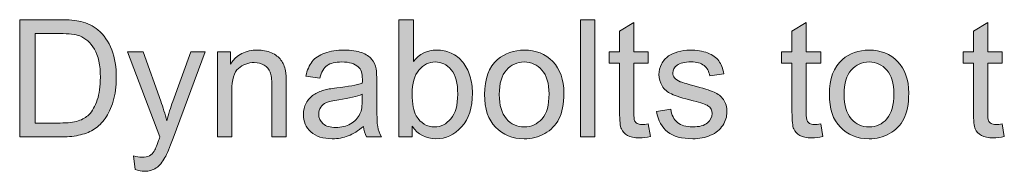
# Model space of a CAD drawing. Extents: x 0 to 1191, y 0 to 842.
# Drawn here: x 216 to 258, y 299 to 306 of the extents above; entities that cross this region are included whole.
import ezdxf

# ---------------------------------------------------------------- set-up
doc = ezdxf.new("R2010")
doc.units = 0
doc.header["$MEASUREMENT"] = 0
doc.layers.add('Capa 1', color=7, linetype='Continuous', lineweight=0)

# ---------------------------------------------------------------- blocks, each defined once
blk = doc.blocks.new('Block_41')
at = {"layer": 'Capa 1', "transparency": 33554687}
h = blk.add_hatch(color=253, dxfattribs=at)
h.dxf.hatch_style = 2
edge = h.paths.add_edge_path()
edge.add_spline(control_points=[(152.911, 212.927), (152.911, 212.927), (153.675, 212.927), (153.675, 212.927), (153.911, 212.927), (154.097, 212.949), (154.23, 212.993), (154.365, 213.037), (154.472, 213.099), (154.552, 213.179), (154.664, 213.291), (154.751, 213.442), (154.814, 213.632), (154.877, 213.821), (154.908, 214.051), (154.908, 214.321), (154.908, 214.695), (154.847, 214.983), (154.724, 215.185), (154.601, 215.386), (154.452, 215.521), (154.276, 215.589), (154.149, 215.638), (153.945, 215.661), (153.663, 215.661), (153.663, 215.661), (152.911, 215.661), (152.911, 215.661), (152.911, 215.661), (152.911, 212.927), (152.911, 212.927)], knot_values=[0, 0, 0, 0, 1, 1, 1, 2, 2, 2, 3, 3, 3, 4, 4, 4, 5, 5, 5, 6, 6, 6, 7, 7, 7, 8, 8, 8, 9, 9, 9, 10, 10, 10, 10], degree=3, periodic=0)
edge = h.paths.add_edge_path()
edge.add_spline(control_points=[(152.438, 212.505), (152.438, 212.505), (152.438, 216.084), (152.438, 216.084), (152.438, 216.084), (153.67, 216.084), (153.67, 216.084), (153.949, 216.084), (154.161, 216.067), (154.308, 216.032), (154.513, 215.985), (154.688, 215.9), (154.833, 215.776), (155.021, 215.617), (155.163, 215.413), (155.256, 215.165), (155.35, 214.917), (155.396, 214.633), (155.396, 214.313), (155.396, 214.042), (155.365, 213.802), (155.301, 213.591), (155.238, 213.382), (155.156, 213.208), (155.057, 213.07), (154.958, 212.933), (154.849, 212.824), (154.731, 212.745), (154.613, 212.666), (154.471, 212.606), (154.304, 212.565), (154.137, 212.525), (153.945, 212.505), (153.729, 212.505), (153.729, 212.505), (152.438, 212.505), (152.438, 212.505)], knot_values=[0, 0, 0, 0, 1, 1, 1, 2, 2, 2, 3, 3, 3, 4, 4, 4, 5, 5, 5, 6, 6, 6, 7, 7, 7, 8, 8, 8, 9, 9, 9, 10, 10, 10, 11, 11, 11, 12, 12, 12, 12], degree=3, periodic=0)
h = blk.add_hatch(color=253, dxfattribs=at)
h.dxf.hatch_style = 2
edge = h.paths.add_edge_path()
edge.add_spline(control_points=[(164.454, 213.821), (164.454, 213.51), (164.497, 213.285), (164.581, 213.147), (164.719, 212.921), (164.907, 212.808), (165.143, 212.808), (165.334, 212.808), (165.5, 212.891), (165.641, 213.058), (165.781, 213.225), (165.851, 213.474), (165.851, 213.804), (165.851, 214.143), (165.784, 214.392), (165.649, 214.554), (165.515, 214.714), (165.353, 214.795), (165.162, 214.795), (164.97, 214.795), (164.804, 214.712), (164.664, 214.545), (164.524, 214.378), (164.454, 214.137), (164.454, 213.821)], knot_values=[0, 0, 0, 0, 1, 1, 1, 2, 2, 2, 3, 3, 3, 4, 4, 4, 5, 5, 5, 6, 6, 6, 7, 7, 7, 8, 8, 8, 8], degree=3, periodic=0)
edge = h.paths.add_edge_path()
edge.add_spline(control_points=[(164.459, 212.505), (164.459, 212.505), (164.051, 212.505), (164.051, 212.505), (164.051, 212.505), (164.051, 216.084), (164.051, 216.084), (164.051, 216.084), (164.491, 216.084), (164.491, 216.084), (164.491, 216.084), (164.491, 214.808), (164.491, 214.808), (164.676, 215.04), (164.913, 215.156), (165.201, 215.156), (165.361, 215.156), (165.512, 215.124), (165.654, 215.06), (165.796, 214.995), (165.914, 214.905), (166.005, 214.789), (166.098, 214.673), (166.169, 214.532), (166.222, 214.368), (166.274, 214.203), (166.3, 214.027), (166.3, 213.841), (166.3, 213.396), (166.19, 213.053), (165.97, 212.81), (165.75, 212.567), (165.487, 212.446), (165.179, 212.446), (164.873, 212.446), (164.633, 212.574), (164.459, 212.829), (164.459, 212.829), (164.459, 212.505), (164.459, 212.505)], knot_values=[0, 0, 0, 0, 1, 1, 1, 2, 2, 2, 3, 3, 3, 4, 4, 4, 5, 5, 5, 6, 6, 6, 7, 7, 7, 8, 8, 8, 9, 9, 9, 10, 10, 10, 11, 11, 11, 12, 12, 12, 13, 13, 13, 13], degree=3, periodic=0)
h = blk.add_hatch(color=253, dxfattribs=at)
h.dxf.hatch_style = 2
edge = h.paths.add_edge_path()
edge.add_spline(control_points=[(169.605, 212.505), (169.605, 212.505), (169.605, 216.084), (169.605, 216.084), (169.605, 216.084), (170.045, 216.084), (170.045, 216.084), (170.045, 216.084), (170.045, 212.505), (170.045, 212.505), (170.045, 212.505), (169.605, 212.505), (169.605, 212.505)], knot_values=[0, 0, 0, 0, 1, 1, 1, 2, 2, 2, 3, 3, 3, 4, 4, 4, 4], degree=3, periodic=0)
h = blk.add_hatch(color=253, dxfattribs=at)
h.dxf.hatch_style = 2
edge = h.paths.add_edge_path()
edge.add_spline(control_points=[(171.686, 212.897), (171.686, 212.897), (171.749, 212.51), (171.749, 212.51), (171.625, 212.483), (171.515, 212.471), (171.417, 212.471), (171.257, 212.471), (171.134, 212.496), (171.046, 212.546), (170.958, 212.597), (170.896, 212.663), (170.86, 212.745), (170.825, 212.827), (170.807, 213.001), (170.807, 213.265), (170.807, 213.265), (170.807, 214.756), (170.807, 214.756), (170.807, 214.756), (170.484, 214.756), (170.484, 214.756), (170.484, 214.756), (170.484, 215.098), (170.484, 215.098), (170.484, 215.098), (170.807, 215.098), (170.807, 215.098), (170.807, 215.098), (170.807, 215.739), (170.807, 215.739), (170.807, 215.739), (171.244, 216.003), (171.244, 216.003), (171.244, 216.003), (171.244, 215.098), (171.244, 215.098), (171.244, 215.098), (171.686, 215.098), (171.686, 215.098), (171.686, 215.098), (171.686, 214.756), (171.686, 214.756), (171.686, 214.756), (171.244, 214.756), (171.244, 214.756), (171.244, 214.756), (171.244, 213.239), (171.244, 213.239), (171.244, 213.114), (171.251, 213.034), (171.267, 212.998), (171.282, 212.962), (171.308, 212.934), (171.343, 212.913), (171.377, 212.892), (171.428, 212.881), (171.493, 212.881), (171.542, 212.881), (171.606, 212.887), (171.686, 212.897)], knot_values=[0, 0, 0, 0, 1, 1, 1, 2, 2, 2, 3, 3, 3, 4, 4, 4, 5, 5, 5, 6, 6, 6, 7, 7, 7, 8, 8, 8, 9, 9, 9, 10, 10, 10, 11, 11, 11, 12, 12, 12, 13, 13, 13, 14, 14, 14, 15, 15, 15, 16, 16, 16, 17, 17, 17, 18, 18, 18, 19, 19, 19, 20, 20, 20, 20], degree=3, periodic=0)
h = blk.add_hatch(color=253, dxfattribs=at)
h.dxf.hatch_style = 2
edge = h.paths.add_edge_path()
edge.add_spline(control_points=[(176.964, 212.897), (176.964, 212.897), (177.027, 212.51), (177.027, 212.51), (176.904, 212.483), (176.793, 212.471), (176.695, 212.471), (176.536, 212.471), (176.412, 212.496), (176.324, 212.546), (176.236, 212.597), (176.174, 212.663), (176.139, 212.745), (176.103, 212.827), (176.085, 213.001), (176.085, 213.265), (176.085, 213.265), (176.085, 214.756), (176.085, 214.756), (176.085, 214.756), (175.763, 214.756), (175.763, 214.756), (175.763, 214.756), (175.763, 215.098), (175.763, 215.098), (175.763, 215.098), (176.085, 215.098), (176.085, 215.098), (176.085, 215.098), (176.085, 215.739), (176.085, 215.739), (176.085, 215.739), (176.522, 216.003), (176.522, 216.003), (176.522, 216.003), (176.522, 215.098), (176.522, 215.098), (176.522, 215.098), (176.964, 215.098), (176.964, 215.098), (176.964, 215.098), (176.964, 214.756), (176.964, 214.756), (176.964, 214.756), (176.522, 214.756), (176.522, 214.756), (176.522, 214.756), (176.522, 213.239), (176.522, 213.239), (176.522, 213.114), (176.53, 213.034), (176.545, 212.998), (176.561, 212.962), (176.586, 212.934), (176.621, 212.913), (176.656, 212.892), (176.706, 212.881), (176.771, 212.881), (176.82, 212.881), (176.884, 212.887), (176.964, 212.897)], knot_values=[0, 0, 0, 0, 1, 1, 1, 2, 2, 2, 3, 3, 3, 4, 4, 4, 5, 5, 5, 6, 6, 6, 7, 7, 7, 8, 8, 8, 9, 9, 9, 10, 10, 10, 11, 11, 11, 12, 12, 12, 13, 13, 13, 14, 14, 14, 15, 15, 15, 16, 16, 16, 17, 17, 17, 18, 18, 18, 19, 19, 19, 20, 20, 20, 20], degree=3, periodic=0)
h = blk.add_hatch(color=253, dxfattribs=at)
h.dxf.hatch_style = 2
edge = h.paths.add_edge_path()
edge.add_spline(control_points=[(182.523, 212.897), (182.523, 212.897), (182.586, 212.51), (182.586, 212.51), (182.463, 212.483), (182.352, 212.471), (182.254, 212.471), (182.095, 212.471), (181.971, 212.496), (181.883, 212.546), (181.795, 212.597), (181.733, 212.663), (181.698, 212.745), (181.662, 212.827), (181.644, 213.001), (181.644, 213.265), (181.644, 213.265), (181.644, 214.756), (181.644, 214.756), (181.644, 214.756), (181.322, 214.756), (181.322, 214.756), (181.322, 214.756), (181.322, 215.098), (181.322, 215.098), (181.322, 215.098), (181.644, 215.098), (181.644, 215.098), (181.644, 215.098), (181.644, 215.739), (181.644, 215.739), (181.644, 215.739), (182.081, 216.003), (182.081, 216.003), (182.081, 216.003), (182.081, 215.098), (182.081, 215.098), (182.081, 215.098), (182.523, 215.098), (182.523, 215.098), (182.523, 215.098), (182.523, 214.756), (182.523, 214.756), (182.523, 214.756), (182.081, 214.756), (182.081, 214.756), (182.081, 214.756), (182.081, 213.239), (182.081, 213.239), (182.081, 213.114), (182.089, 213.034), (182.104, 212.998), (182.12, 212.962), (182.145, 212.934), (182.18, 212.913), (182.215, 212.892), (182.265, 212.881), (182.33, 212.881), (182.379, 212.881), (182.443, 212.887), (182.523, 212.897)], knot_values=[0, 0, 0, 0, 1, 1, 1, 2, 2, 2, 3, 3, 3, 4, 4, 4, 5, 5, 5, 6, 6, 6, 7, 7, 7, 8, 8, 8, 9, 9, 9, 10, 10, 10, 11, 11, 11, 12, 12, 12, 13, 13, 13, 14, 14, 14, 15, 15, 15, 16, 16, 16, 17, 17, 17, 18, 18, 18, 19, 19, 19, 20, 20, 20, 20], degree=3, periodic=0)
h = blk.add_hatch(color=253, dxfattribs=at)
h.dxf.hatch_style = 2
edge = h.paths.add_edge_path()
edge.add_spline(control_points=[(155.973, 211.507), (155.973, 211.507), (155.924, 211.919), (155.924, 211.919), (156.02, 211.893), (156.104, 211.88), (156.175, 211.88), (156.273, 211.88), (156.351, 211.896), (156.41, 211.929), (156.468, 211.961), (156.516, 212.007), (156.554, 212.065), (156.582, 212.109), (156.626, 212.219), (156.688, 212.393), (156.696, 212.417), (156.709, 212.453), (156.727, 212.5), (156.727, 212.5), (155.743, 215.098), (155.743, 215.098), (155.743, 215.098), (156.217, 215.098), (156.217, 215.098), (156.217, 215.098), (156.756, 213.597), (156.756, 213.597), (156.826, 213.405), (156.889, 213.206), (156.944, 212.995), (156.995, 213.197), (157.055, 213.395), (157.125, 213.587), (157.125, 213.587), (157.679, 215.098), (157.679, 215.098), (157.679, 215.098), (158.119, 215.098), (158.119, 215.098), (158.119, 215.098), (157.132, 212.461), (157.132, 212.461), (157.026, 212.176), (156.944, 211.979), (156.886, 211.872), (156.808, 211.728), (156.718, 211.621), (156.617, 211.554), (156.516, 211.486), (156.396, 211.452), (156.256, 211.452), (156.171, 211.452), (156.077, 211.471), (155.973, 211.507)], knot_values=[0, 0, 0, 0, 1, 1, 1, 2, 2, 2, 3, 3, 3, 4, 4, 4, 5, 5, 5, 6, 6, 6, 7, 7, 7, 8, 8, 8, 9, 9, 9, 10, 10, 10, 11, 11, 11, 12, 12, 12, 13, 13, 13, 14, 14, 14, 15, 15, 15, 16, 16, 16, 17, 17, 17, 18, 18, 18, 18], degree=3, periodic=0)
h = blk.add_hatch(color=253, dxfattribs=at)
h.dxf.hatch_style = 2
edge = h.paths.add_edge_path()
edge.add_spline(control_points=[(158.492, 212.505), (158.492, 212.505), (158.492, 215.098), (158.492, 215.098), (158.492, 215.098), (158.888, 215.098), (158.888, 215.098), (158.888, 215.098), (158.888, 214.729), (158.888, 214.729), (159.078, 215.014), (159.353, 215.156), (159.713, 215.156), (159.869, 215.156), (160.013, 215.128), (160.144, 215.072), (160.275, 215.016), (160.373, 214.942), (160.438, 214.851), (160.503, 214.76), (160.549, 214.651), (160.575, 214.526), (160.591, 214.445), (160.599, 214.303), (160.599, 214.099), (160.599, 214.099), (160.599, 212.505), (160.599, 212.505), (160.599, 212.505), (160.16, 212.505), (160.16, 212.505), (160.16, 212.505), (160.16, 214.082), (160.16, 214.082), (160.16, 214.261), (160.143, 214.395), (160.108, 214.483), (160.074, 214.572), (160.014, 214.644), (159.926, 214.696), (159.839, 214.749), (159.737, 214.775), (159.62, 214.775), (159.433, 214.775), (159.271, 214.716), (159.135, 214.597), (159, 214.479), (158.932, 214.253), (158.932, 213.921), (158.932, 213.921), (158.932, 212.505), (158.932, 212.505), (158.932, 212.505), (158.492, 212.505), (158.492, 212.505)], knot_values=[0, 0, 0, 0, 1, 1, 1, 2, 2, 2, 3, 3, 3, 4, 4, 4, 5, 5, 5, 6, 6, 6, 7, 7, 7, 8, 8, 8, 9, 9, 9, 10, 10, 10, 11, 11, 11, 12, 12, 12, 13, 13, 13, 14, 14, 14, 15, 15, 15, 16, 16, 16, 17, 17, 17, 18, 18, 18, 18], degree=3, periodic=0)
h = blk.add_hatch(color=253, dxfattribs=at)
h.dxf.hatch_style = 2
edge = h.paths.add_edge_path()
edge.add_spline(control_points=[(162.928, 213.806), (162.769, 213.741), (162.529, 213.686), (162.21, 213.64), (162.03, 213.614), (161.902, 213.585), (161.827, 213.552), (161.752, 213.52), (161.694, 213.472), (161.654, 213.409), (161.613, 213.347), (161.593, 213.277), (161.593, 213.2), (161.593, 213.083), (161.637, 212.985), (161.726, 212.907), (161.814, 212.829), (161.944, 212.79), (162.115, 212.79), (162.285, 212.79), (162.435, 212.827), (162.567, 212.901), (162.699, 212.976), (162.795, 213.077), (162.857, 213.206), (162.905, 213.305), (162.928, 213.451), (162.928, 213.646), (162.928, 213.646), (162.928, 213.806), (162.928, 213.806)], knot_values=[0, 0, 0, 0, 1, 1, 1, 2, 2, 2, 3, 3, 3, 4, 4, 4, 5, 5, 5, 6, 6, 6, 7, 7, 7, 8, 8, 8, 9, 9, 9, 10, 10, 10, 10], degree=3, periodic=0)
edge = h.paths.add_edge_path()
edge.add_spline(control_points=[(162.965, 212.825), (162.802, 212.687), (162.646, 212.589), (162.495, 212.532), (162.344, 212.475), (162.183, 212.446), (162.01, 212.446), (161.726, 212.446), (161.506, 212.516), (161.354, 212.655), (161.201, 212.794), (161.124, 212.972), (161.124, 213.188), (161.124, 213.315), (161.153, 213.432), (161.211, 213.536), (161.269, 213.642), (161.344, 213.726), (161.438, 213.789), (161.531, 213.853), (161.637, 213.9), (161.754, 213.933), (161.84, 213.956), (161.97, 213.978), (162.145, 213.999), (162.5, 214.041), (162.761, 214.092), (162.928, 214.15), (162.93, 214.211), (162.931, 214.249), (162.931, 214.265), (162.931, 214.444), (162.889, 214.57), (162.806, 214.644), (162.694, 214.743), (162.527, 214.792), (162.306, 214.792), (162.099, 214.792), (161.946, 214.756), (161.848, 214.684), (161.75, 214.611), (161.677, 214.483), (161.629, 214.3), (161.629, 214.3), (161.2, 214.358), (161.2, 214.358), (161.239, 214.542), (161.303, 214.69), (161.393, 214.804), (161.482, 214.917), (161.611, 215.004), (161.781, 215.064), (161.95, 215.126), (162.146, 215.156), (162.369, 215.156), (162.59, 215.156), (162.771, 215.13), (162.909, 215.078), (163.047, 215.026), (163.149, 214.961), (163.214, 214.882), (163.279, 214.803), (163.325, 214.703), (163.351, 214.583), (163.365, 214.508), (163.373, 214.372), (163.373, 214.177), (163.373, 214.177), (163.373, 213.591), (163.373, 213.591), (163.373, 213.183), (163.382, 212.925), (163.4, 212.816), (163.419, 212.708), (163.457, 212.604), (163.512, 212.505), (163.512, 212.505), (163.053, 212.505), (163.053, 212.505), (163.007, 212.596), (162.978, 212.702), (162.965, 212.825)], knot_values=[0, 0, 0, 0, 1, 1, 1, 2, 2, 2, 3, 3, 3, 4, 4, 4, 5, 5, 5, 6, 6, 6, 7, 7, 7, 8, 8, 8, 9, 9, 9, 10, 10, 10, 11, 11, 11, 12, 12, 12, 13, 13, 13, 14, 14, 14, 15, 15, 15, 16, 16, 16, 17, 17, 17, 18, 18, 18, 19, 19, 19, 20, 20, 20, 21, 21, 21, 22, 22, 22, 23, 23, 23, 24, 24, 24, 25, 25, 25, 26, 26, 26, 27, 27, 27, 27], degree=3, periodic=0)
h = blk.add_hatch(color=253, dxfattribs=at)
h.dxf.hatch_style = 2
edge = h.paths.add_edge_path()
edge.add_spline(control_points=[(167.123, 213.802), (167.123, 213.47), (167.195, 213.221), (167.34, 213.056), (167.485, 212.891), (167.667, 212.808), (167.887, 212.808), (168.105, 212.808), (168.286, 212.891), (168.431, 213.057), (168.576, 213.223), (168.648, 213.476), (168.648, 213.815), (168.648, 214.137), (168.576, 214.38), (168.43, 214.545), (168.284, 214.71), (168.103, 214.792), (167.887, 214.792), (167.667, 214.792), (167.485, 214.71), (167.34, 214.546), (167.195, 214.382), (167.123, 214.134), (167.123, 213.802)], knot_values=[0, 0, 0, 0, 1, 1, 1, 2, 2, 2, 3, 3, 3, 4, 4, 4, 5, 5, 5, 6, 6, 6, 7, 7, 7, 8, 8, 8, 8], degree=3, periodic=0)
edge = h.paths.add_edge_path()
edge.add_spline(control_points=[(166.671, 213.802), (166.671, 214.281), (166.804, 214.637), (167.071, 214.868), (167.294, 215.061), (167.566, 215.156), (167.887, 215.156), (168.243, 215.156), (168.535, 215.039), (168.761, 214.806), (168.987, 214.572), (169.1, 214.25), (169.1, 213.838), (169.1, 213.504), (169.05, 213.242), (168.95, 213.051), (168.85, 212.859), (168.704, 212.711), (168.513, 212.604), (168.322, 212.499), (168.113, 212.446), (167.887, 212.446), (167.524, 212.446), (167.23, 212.562), (167.007, 212.796), (166.783, 213.028), (166.671, 213.363), (166.671, 213.802)], knot_values=[0, 0, 0, 0, 1, 1, 1, 2, 2, 2, 3, 3, 3, 4, 4, 4, 5, 5, 5, 6, 6, 6, 7, 7, 7, 8, 8, 8, 9, 9, 9, 9], degree=3, periodic=0)
h = blk.add_hatch(color=253, dxfattribs=at)
h.dxf.hatch_style = 2
edge = h.paths.add_edge_path()
edge.add_spline(control_points=[(171.939, 213.278), (171.939, 213.278), (172.374, 213.347), (172.374, 213.347), (172.398, 213.173), (172.466, 213.04), (172.578, 212.946), (172.689, 212.854), (172.845, 212.808), (173.045, 212.808), (173.247, 212.808), (173.397, 212.849), (173.495, 212.931), (173.592, 213.013), (173.641, 213.109), (173.641, 213.22), (173.641, 213.319), (173.598, 213.397), (173.512, 213.454), (173.452, 213.493), (173.302, 213.543), (173.062, 213.604), (172.74, 213.685), (172.517, 213.755), (172.392, 213.814), (172.268, 213.874), (172.173, 213.956), (172.109, 214.062), (172.045, 214.166), (172.013, 214.282), (172.013, 214.409), (172.013, 214.524), (172.039, 214.632), (172.092, 214.73), (172.145, 214.829), (172.217, 214.91), (172.308, 214.976), (172.376, 215.026), (172.47, 215.068), (172.587, 215.104), (172.706, 215.139), (172.832, 215.156), (172.967, 215.156), (173.171, 215.156), (173.349, 215.127), (173.503, 215.068), (173.657, 215.01), (173.771, 214.931), (173.844, 214.83), (173.917, 214.73), (173.967, 214.597), (173.995, 214.429), (173.995, 214.429), (173.565, 214.37), (173.565, 214.37), (173.546, 214.504), (173.489, 214.607), (173.396, 214.683), (173.302, 214.758), (173.17, 214.795), (172.999, 214.795), (172.797, 214.795), (172.653, 214.762), (172.567, 214.694), (172.48, 214.628), (172.438, 214.55), (172.438, 214.46), (172.438, 214.403), (172.456, 214.353), (172.491, 214.307), (172.527, 214.26), (172.583, 214.221), (172.66, 214.189), (172.704, 214.173), (172.833, 214.136), (173.048, 214.077), (173.359, 213.994), (173.576, 213.926), (173.699, 213.873), (173.821, 213.82), (173.918, 213.743), (173.988, 213.643), (174.058, 213.542), (174.093, 213.416), (174.093, 213.267), (174.093, 213.12), (174.05, 212.982), (173.964, 212.853), (173.879, 212.724), (173.756, 212.623), (173.595, 212.553), (173.434, 212.481), (173.251, 212.446), (173.048, 212.446), (172.711, 212.446), (172.454, 212.517), (172.278, 212.656), (172.101, 212.796), (171.988, 213.004), (171.939, 213.278)], knot_values=[0, 0, 0, 0, 1, 1, 1, 2, 2, 2, 3, 3, 3, 4, 4, 4, 5, 5, 5, 6, 6, 6, 7, 7, 7, 8, 8, 8, 9, 9, 9, 10, 10, 10, 11, 11, 11, 12, 12, 12, 13, 13, 13, 14, 14, 14, 15, 15, 15, 16, 16, 16, 17, 17, 17, 18, 18, 18, 19, 19, 19, 20, 20, 20, 21, 21, 21, 22, 22, 22, 23, 23, 23, 24, 24, 24, 25, 25, 25, 26, 26, 26, 27, 27, 27, 28, 28, 28, 29, 29, 29, 30, 30, 30, 31, 31, 31, 32, 32, 32, 33, 33, 33, 33], degree=3, periodic=0)
h = blk.add_hatch(color=253, dxfattribs=at)
h.dxf.hatch_style = 2
edge = h.paths.add_edge_path()
edge.add_spline(control_points=[(177.682, 213.802), (177.682, 213.47), (177.754, 213.221), (177.899, 213.056), (178.044, 212.891), (178.226, 212.808), (178.446, 212.808), (178.664, 212.808), (178.845, 212.891), (178.99, 213.057), (179.135, 213.223), (179.208, 213.476), (179.208, 213.815), (179.208, 214.137), (179.135, 214.38), (178.989, 214.545), (178.843, 214.71), (178.662, 214.792), (178.446, 214.792), (178.226, 214.792), (178.044, 214.71), (177.899, 214.546), (177.754, 214.382), (177.682, 214.134), (177.682, 213.802)], knot_values=[0, 0, 0, 0, 1, 1, 1, 2, 2, 2, 3, 3, 3, 4, 4, 4, 5, 5, 5, 6, 6, 6, 7, 7, 7, 8, 8, 8, 8], degree=3, periodic=0)
edge = h.paths.add_edge_path()
edge.add_spline(control_points=[(177.23, 213.802), (177.23, 214.281), (177.363, 214.637), (177.63, 214.868), (177.854, 215.061), (178.125, 215.156), (178.446, 215.156), (178.802, 215.156), (179.094, 215.039), (179.32, 214.806), (179.546, 214.572), (179.659, 214.25), (179.659, 213.838), (179.659, 213.504), (179.609, 213.242), (179.509, 213.051), (179.409, 212.859), (179.263, 212.711), (179.072, 212.604), (178.881, 212.499), (178.672, 212.446), (178.446, 212.446), (178.083, 212.446), (177.79, 212.562), (177.566, 212.796), (177.342, 213.028), (177.23, 213.363), (177.23, 213.802)], knot_values=[0, 0, 0, 0, 1, 1, 1, 2, 2, 2, 3, 3, 3, 4, 4, 4, 5, 5, 5, 6, 6, 6, 7, 7, 7, 8, 8, 8, 9, 9, 9, 9], degree=3, periodic=0)
at = {"layer": 'Capa 1'}
for points, knots in [([(152.438, 212.505), (152.438, 212.505), (152.438, 216.084), (152.438, 216.084), (152.438, 216.084), (153.67, 216.084), (153.67, 216.084), (153.949, 216.084), (154.161, 216.067), (154.308, 216.032), (154.513, 215.985), (154.688, 215.9), (154.833, 215.776), (155.021, 215.617), (155.163, 215.413), (155.256, 215.165), (155.35, 214.917), (155.396, 214.633), (155.396, 214.313), (155.396, 214.042), (155.365, 213.802), (155.301, 213.591), (155.238, 213.382), (155.156, 213.208), (155.057, 213.07), (154.958, 212.933), (154.849, 212.824), (154.731, 212.745), (154.613, 212.666), (154.471, 212.606), (154.304, 212.565), (154.137, 212.525), (153.945, 212.505), (153.729, 212.505), (153.729, 212.505), (152.438, 212.505), (152.438, 212.505)], [0, 0, 0, 0, 1, 1, 1, 2, 2, 2, 3, 3, 3, 4, 4, 4, 5, 5, 5, 6, 6, 6, 7, 7, 7, 8, 8, 8, 9, 9, 9, 10, 10, 10, 11, 11, 11, 12, 12, 12, 12]), ([(164.459, 212.505), (164.459, 212.505), (164.051, 212.505), (164.051, 212.505), (164.051, 212.505), (164.051, 216.084), (164.051, 216.084), (164.051, 216.084), (164.491, 216.084), (164.491, 216.084), (164.491, 216.084), (164.491, 214.808), (164.491, 214.808), (164.676, 215.04), (164.913, 215.156), (165.201, 215.156), (165.361, 215.156), (165.512, 215.124), (165.654, 215.06), (165.796, 214.995), (165.914, 214.905), (166.005, 214.789), (166.098, 214.673), (166.169, 214.532), (166.222, 214.368), (166.274, 214.203), (166.3, 214.027), (166.3, 213.841), (166.3, 213.396), (166.19, 213.053), (165.97, 212.81), (165.75, 212.567), (165.487, 212.446), (165.179, 212.446), (164.873, 212.446), (164.633, 212.574), (164.459, 212.829), (164.459, 212.829), (164.459, 212.505), (164.459, 212.505)], [0, 0, 0, 0, 1, 1, 1, 2, 2, 2, 3, 3, 3, 4, 4, 4, 5, 5, 5, 6, 6, 6, 7, 7, 7, 8, 8, 8, 9, 9, 9, 10, 10, 10, 11, 11, 11, 12, 12, 12, 13, 13, 13, 13]), ([(169.605, 212.505), (169.605, 212.505), (169.605, 216.084), (169.605, 216.084), (169.605, 216.084), (170.045, 216.084), (170.045, 216.084), (170.045, 216.084), (170.045, 212.505), (170.045, 212.505), (170.045, 212.505), (169.605, 212.505), (169.605, 212.505)], [0, 0, 0, 0, 1, 1, 1, 2, 2, 2, 3, 3, 3, 4, 4, 4, 4]), ([(171.686, 212.897), (171.686, 212.897), (171.749, 212.51), (171.749, 212.51), (171.625, 212.483), (171.515, 212.471), (171.417, 212.471), (171.257, 212.471), (171.134, 212.496), (171.046, 212.546), (170.958, 212.597), (170.896, 212.663), (170.86, 212.745), (170.825, 212.827), (170.807, 213.001), (170.807, 213.265), (170.807, 213.265), (170.807, 214.756), (170.807, 214.756), (170.807, 214.756), (170.484, 214.756), (170.484, 214.756), (170.484, 214.756), (170.484, 215.098), (170.484, 215.098), (170.484, 215.098), (170.807, 215.098), (170.807, 215.098), (170.807, 215.098), (170.807, 215.739), (170.807, 215.739), (170.807, 215.739), (171.244, 216.003), (171.244, 216.003), (171.244, 216.003), (171.244, 215.098), (171.244, 215.098), (171.244, 215.098), (171.686, 215.098), (171.686, 215.098), (171.686, 215.098), (171.686, 214.756), (171.686, 214.756), (171.686, 214.756), (171.244, 214.756), (171.244, 214.756), (171.244, 214.756), (171.244, 213.239), (171.244, 213.239), (171.244, 213.114), (171.251, 213.034), (171.267, 212.998), (171.282, 212.962), (171.308, 212.934), (171.343, 212.913), (171.377, 212.892), (171.428, 212.881), (171.493, 212.881), (171.542, 212.881), (171.606, 212.887), (171.686, 212.897)], [0, 0, 0, 0, 1, 1, 1, 2, 2, 2, 3, 3, 3, 4, 4, 4, 5, 5, 5, 6, 6, 6, 7, 7, 7, 8, 8, 8, 9, 9, 9, 10, 10, 10, 11, 11, 11, 12, 12, 12, 13, 13, 13, 14, 14, 14, 15, 15, 15, 16, 16, 16, 17, 17, 17, 18, 18, 18, 19, 19, 19, 20, 20, 20, 20]), ([(176.964, 212.897), (176.964, 212.897), (177.027, 212.51), (177.027, 212.51), (176.904, 212.483), (176.793, 212.471), (176.695, 212.471), (176.536, 212.471), (176.412, 212.496), (176.324, 212.546), (176.236, 212.597), (176.174, 212.663), (176.139, 212.745), (176.103, 212.827), (176.085, 213.001), (176.085, 213.265), (176.085, 213.265), (176.085, 214.756), (176.085, 214.756), (176.085, 214.756), (175.763, 214.756), (175.763, 214.756), (175.763, 214.756), (175.763, 215.098), (175.763, 215.098), (175.763, 215.098), (176.085, 215.098), (176.085, 215.098), (176.085, 215.098), (176.085, 215.739), (176.085, 215.739), (176.085, 215.739), (176.522, 216.003), (176.522, 216.003), (176.522, 216.003), (176.522, 215.098), (176.522, 215.098), (176.522, 215.098), (176.964, 215.098), (176.964, 215.098), (176.964, 215.098), (176.964, 214.756), (176.964, 214.756), (176.964, 214.756), (176.522, 214.756), (176.522, 214.756), (176.522, 214.756), (176.522, 213.239), (176.522, 213.239), (176.522, 213.114), (176.53, 213.034), (176.545, 212.998), (176.561, 212.962), (176.586, 212.934), (176.621, 212.913), (176.656, 212.892), (176.706, 212.881), (176.771, 212.881), (176.82, 212.881), (176.884, 212.887), (176.964, 212.897)], [0, 0, 0, 0, 1, 1, 1, 2, 2, 2, 3, 3, 3, 4, 4, 4, 5, 5, 5, 6, 6, 6, 7, 7, 7, 8, 8, 8, 9, 9, 9, 10, 10, 10, 11, 11, 11, 12, 12, 12, 13, 13, 13, 14, 14, 14, 15, 15, 15, 16, 16, 16, 17, 17, 17, 18, 18, 18, 19, 19, 19, 20, 20, 20, 20]), ([(182.523, 212.897), (182.523, 212.897), (182.586, 212.51), (182.586, 212.51), (182.463, 212.483), (182.352, 212.471), (182.254, 212.471), (182.095, 212.471), (181.971, 212.496), (181.883, 212.546), (181.795, 212.597), (181.733, 212.663), (181.698, 212.745), (181.662, 212.827), (181.644, 213.001), (181.644, 213.265), (181.644, 213.265), (181.644, 214.756), (181.644, 214.756), (181.644, 214.756), (181.322, 214.756), (181.322, 214.756), (181.322, 214.756), (181.322, 215.098), (181.322, 215.098), (181.322, 215.098), (181.644, 215.098), (181.644, 215.098), (181.644, 215.098), (181.644, 215.739), (181.644, 215.739), (181.644, 215.739), (182.081, 216.003), (182.081, 216.003), (182.081, 216.003), (182.081, 215.098), (182.081, 215.098), (182.081, 215.098), (182.523, 215.098), (182.523, 215.098), (182.523, 215.098), (182.523, 214.756), (182.523, 214.756), (182.523, 214.756), (182.081, 214.756), (182.081, 214.756), (182.081, 214.756), (182.081, 213.239), (182.081, 213.239), (182.081, 213.114), (182.089, 213.034), (182.104, 212.998), (182.12, 212.962), (182.145, 212.934), (182.18, 212.913), (182.215, 212.892), (182.265, 212.881), (182.33, 212.881), (182.379, 212.881), (182.443, 212.887), (182.523, 212.897)], [0, 0, 0, 0, 1, 1, 1, 2, 2, 2, 3, 3, 3, 4, 4, 4, 5, 5, 5, 6, 6, 6, 7, 7, 7, 8, 8, 8, 9, 9, 9, 10, 10, 10, 11, 11, 11, 12, 12, 12, 13, 13, 13, 14, 14, 14, 15, 15, 15, 16, 16, 16, 17, 17, 17, 18, 18, 18, 19, 19, 19, 20, 20, 20, 20]), ([(152.911, 212.927), (152.911, 212.927), (153.675, 212.927), (153.675, 212.927), (153.911, 212.927), (154.097, 212.949), (154.23, 212.993), (154.365, 213.037), (154.472, 213.099), (154.552, 213.179), (154.664, 213.291), (154.751, 213.442), (154.814, 213.632), (154.877, 213.821), (154.908, 214.051), (154.908, 214.321), (154.908, 214.695), (154.847, 214.983), (154.724, 215.185), (154.601, 215.386), (154.452, 215.521), (154.276, 215.589), (154.149, 215.638), (153.945, 215.661), (153.663, 215.661), (153.663, 215.661), (152.911, 215.661), (152.911, 215.661), (152.911, 215.661), (152.911, 212.927), (152.911, 212.927)], [0, 0, 0, 0, 1, 1, 1, 2, 2, 2, 3, 3, 3, 4, 4, 4, 5, 5, 5, 6, 6, 6, 7, 7, 7, 8, 8, 8, 9, 9, 9, 10, 10, 10, 10]), ([(155.973, 211.507), (155.973, 211.507), (155.924, 211.919), (155.924, 211.919), (156.02, 211.893), (156.104, 211.88), (156.175, 211.88), (156.273, 211.88), (156.351, 211.896), (156.41, 211.929), (156.468, 211.961), (156.516, 212.007), (156.554, 212.065), (156.582, 212.109), (156.626, 212.219), (156.688, 212.393), (156.696, 212.417), (156.709, 212.453), (156.727, 212.5), (156.727, 212.5), (155.743, 215.098), (155.743, 215.098), (155.743, 215.098), (156.217, 215.098), (156.217, 215.098), (156.217, 215.098), (156.756, 213.597), (156.756, 213.597), (156.826, 213.405), (156.889, 213.206), (156.944, 212.995), (156.995, 213.197), (157.055, 213.395), (157.125, 213.587), (157.125, 213.587), (157.679, 215.098), (157.679, 215.098), (157.679, 215.098), (158.119, 215.098), (158.119, 215.098), (158.119, 215.098), (157.132, 212.461), (157.132, 212.461), (157.026, 212.176), (156.944, 211.979), (156.886, 211.872), (156.808, 211.728), (156.718, 211.621), (156.617, 211.554), (156.516, 211.486), (156.396, 211.452), (156.256, 211.452), (156.171, 211.452), (156.077, 211.471), (155.973, 211.507)], [0, 0, 0, 0, 1, 1, 1, 2, 2, 2, 3, 3, 3, 4, 4, 4, 5, 5, 5, 6, 6, 6, 7, 7, 7, 8, 8, 8, 9, 9, 9, 10, 10, 10, 11, 11, 11, 12, 12, 12, 13, 13, 13, 14, 14, 14, 15, 15, 15, 16, 16, 16, 17, 17, 17, 18, 18, 18, 18]), ([(158.492, 212.505), (158.492, 212.505), (158.492, 215.098), (158.492, 215.098), (158.492, 215.098), (158.888, 215.098), (158.888, 215.098), (158.888, 215.098), (158.888, 214.729), (158.888, 214.729), (159.078, 215.014), (159.353, 215.156), (159.713, 215.156), (159.869, 215.156), (160.013, 215.128), (160.144, 215.072), (160.275, 215.016), (160.373, 214.942), (160.438, 214.851), (160.503, 214.76), (160.549, 214.651), (160.575, 214.526), (160.591, 214.445), (160.599, 214.303), (160.599, 214.099), (160.599, 214.099), (160.599, 212.505), (160.599, 212.505), (160.599, 212.505), (160.16, 212.505), (160.16, 212.505), (160.16, 212.505), (160.16, 214.082), (160.16, 214.082), (160.16, 214.261), (160.143, 214.395), (160.108, 214.483), (160.074, 214.572), (160.014, 214.644), (159.926, 214.696), (159.839, 214.749), (159.737, 214.775), (159.62, 214.775), (159.433, 214.775), (159.271, 214.716), (159.135, 214.597), (159, 214.479), (158.932, 214.253), (158.932, 213.921), (158.932, 213.921), (158.932, 212.505), (158.932, 212.505), (158.932, 212.505), (158.492, 212.505), (158.492, 212.505)], [0, 0, 0, 0, 1, 1, 1, 2, 2, 2, 3, 3, 3, 4, 4, 4, 5, 5, 5, 6, 6, 6, 7, 7, 7, 8, 8, 8, 9, 9, 9, 10, 10, 10, 11, 11, 11, 12, 12, 12, 13, 13, 13, 14, 14, 14, 15, 15, 15, 16, 16, 16, 17, 17, 17, 18, 18, 18, 18]), ([(162.965, 212.825), (162.802, 212.687), (162.646, 212.589), (162.495, 212.532), (162.344, 212.475), (162.183, 212.446), (162.01, 212.446), (161.726, 212.446), (161.506, 212.516), (161.354, 212.655), (161.201, 212.794), (161.124, 212.972), (161.124, 213.188), (161.124, 213.315), (161.153, 213.432), (161.211, 213.536), (161.269, 213.642), (161.344, 213.726), (161.438, 213.789), (161.531, 213.853), (161.637, 213.9), (161.754, 213.933), (161.84, 213.956), (161.97, 213.978), (162.145, 213.999), (162.5, 214.041), (162.761, 214.092), (162.928, 214.15), (162.93, 214.211), (162.931, 214.249), (162.931, 214.265), (162.931, 214.444), (162.889, 214.57), (162.806, 214.644), (162.694, 214.743), (162.527, 214.792), (162.306, 214.792), (162.099, 214.792), (161.946, 214.756), (161.848, 214.684), (161.75, 214.611), (161.677, 214.483), (161.629, 214.3), (161.629, 214.3), (161.2, 214.358), (161.2, 214.358), (161.239, 214.542), (161.303, 214.69), (161.393, 214.804), (161.482, 214.917), (161.611, 215.004), (161.781, 215.064), (161.95, 215.126), (162.146, 215.156), (162.369, 215.156), (162.59, 215.156), (162.771, 215.13), (162.909, 215.078), (163.047, 215.026), (163.149, 214.961), (163.214, 214.882), (163.279, 214.803), (163.325, 214.703), (163.351, 214.583), (163.365, 214.508), (163.373, 214.372), (163.373, 214.177), (163.373, 214.177), (163.373, 213.591), (163.373, 213.591), (163.373, 213.183), (163.382, 212.925), (163.4, 212.816), (163.419, 212.708), (163.457, 212.604), (163.512, 212.505), (163.512, 212.505), (163.053, 212.505), (163.053, 212.505), (163.007, 212.596), (162.978, 212.702), (162.965, 212.825)], [0, 0, 0, 0, 1, 1, 1, 2, 2, 2, 3, 3, 3, 4, 4, 4, 5, 5, 5, 6, 6, 6, 7, 7, 7, 8, 8, 8, 9, 9, 9, 10, 10, 10, 11, 11, 11, 12, 12, 12, 13, 13, 13, 14, 14, 14, 15, 15, 15, 16, 16, 16, 17, 17, 17, 18, 18, 18, 19, 19, 19, 20, 20, 20, 21, 21, 21, 22, 22, 22, 23, 23, 23, 24, 24, 24, 25, 25, 25, 26, 26, 26, 27, 27, 27, 27]), ([(166.671, 213.802), (166.671, 214.281), (166.804, 214.637), (167.071, 214.868), (167.294, 215.061), (167.566, 215.156), (167.887, 215.156), (168.243, 215.156), (168.535, 215.039), (168.761, 214.806), (168.987, 214.572), (169.1, 214.25), (169.1, 213.838), (169.1, 213.504), (169.05, 213.242), (168.95, 213.051), (168.85, 212.859), (168.704, 212.711), (168.513, 212.604), (168.322, 212.499), (168.113, 212.446), (167.887, 212.446), (167.524, 212.446), (167.23, 212.562), (167.007, 212.796), (166.783, 213.028), (166.671, 213.363), (166.671, 213.802)], [0, 0, 0, 0, 1, 1, 1, 2, 2, 2, 3, 3, 3, 4, 4, 4, 5, 5, 5, 6, 6, 6, 7, 7, 7, 8, 8, 8, 9, 9, 9, 9]), ([(171.939, 213.278), (171.939, 213.278), (172.374, 213.347), (172.374, 213.347), (172.398, 213.173), (172.466, 213.04), (172.578, 212.946), (172.689, 212.854), (172.845, 212.808), (173.045, 212.808), (173.247, 212.808), (173.397, 212.849), (173.495, 212.931), (173.592, 213.013), (173.641, 213.109), (173.641, 213.22), (173.641, 213.319), (173.598, 213.397), (173.512, 213.454), (173.452, 213.493), (173.302, 213.543), (173.062, 213.604), (172.74, 213.685), (172.517, 213.755), (172.392, 213.814), (172.268, 213.874), (172.173, 213.956), (172.109, 214.062), (172.045, 214.166), (172.013, 214.282), (172.013, 214.409), (172.013, 214.524), (172.039, 214.632), (172.092, 214.73), (172.145, 214.829), (172.217, 214.91), (172.308, 214.976), (172.376, 215.026), (172.47, 215.068), (172.587, 215.104), (172.706, 215.139), (172.832, 215.156), (172.967, 215.156), (173.171, 215.156), (173.349, 215.127), (173.503, 215.068), (173.657, 215.01), (173.771, 214.931), (173.844, 214.83), (173.917, 214.73), (173.967, 214.597), (173.995, 214.429), (173.995, 214.429), (173.565, 214.37), (173.565, 214.37), (173.546, 214.504), (173.489, 214.607), (173.396, 214.683), (173.302, 214.758), (173.17, 214.795), (172.999, 214.795), (172.797, 214.795), (172.653, 214.762), (172.567, 214.694), (172.48, 214.628), (172.438, 214.55), (172.438, 214.46), (172.438, 214.403), (172.456, 214.353), (172.491, 214.307), (172.527, 214.26), (172.583, 214.221), (172.66, 214.189), (172.704, 214.173), (172.833, 214.136), (173.048, 214.077), (173.359, 213.994), (173.576, 213.926), (173.699, 213.873), (173.821, 213.82), (173.918, 213.743), (173.988, 213.643), (174.058, 213.542), (174.093, 213.416), (174.093, 213.267), (174.093, 213.12), (174.05, 212.982), (173.964, 212.853), (173.879, 212.724), (173.756, 212.623), (173.595, 212.553), (173.434, 212.481), (173.251, 212.446), (173.048, 212.446), (172.711, 212.446), (172.454, 212.517), (172.278, 212.656), (172.101, 212.796), (171.988, 213.004), (171.939, 213.278)], [0, 0, 0, 0, 1, 1, 1, 2, 2, 2, 3, 3, 3, 4, 4, 4, 5, 5, 5, 6, 6, 6, 7, 7, 7, 8, 8, 8, 9, 9, 9, 10, 10, 10, 11, 11, 11, 12, 12, 12, 13, 13, 13, 14, 14, 14, 15, 15, 15, 16, 16, 16, 17, 17, 17, 18, 18, 18, 19, 19, 19, 20, 20, 20, 21, 21, 21, 22, 22, 22, 23, 23, 23, 24, 24, 24, 25, 25, 25, 26, 26, 26, 27, 27, 27, 28, 28, 28, 29, 29, 29, 30, 30, 30, 31, 31, 31, 32, 32, 32, 33, 33, 33, 33]), ([(177.23, 213.802), (177.23, 214.281), (177.363, 214.637), (177.63, 214.868), (177.854, 215.061), (178.125, 215.156), (178.446, 215.156), (178.802, 215.156), (179.094, 215.039), (179.32, 214.806), (179.546, 214.572), (179.659, 214.25), (179.659, 213.838), (179.659, 213.504), (179.609, 213.242), (179.509, 213.051), (179.409, 212.859), (179.263, 212.711), (179.072, 212.604), (178.881, 212.499), (178.672, 212.446), (178.446, 212.446), (178.083, 212.446), (177.79, 212.562), (177.566, 212.796), (177.342, 213.028), (177.23, 213.363), (177.23, 213.802)], [0, 0, 0, 0, 1, 1, 1, 2, 2, 2, 3, 3, 3, 4, 4, 4, 5, 5, 5, 6, 6, 6, 7, 7, 7, 8, 8, 8, 9, 9, 9, 9]), ([(164.454, 213.821), (164.454, 213.51), (164.497, 213.285), (164.581, 213.147), (164.719, 212.921), (164.907, 212.808), (165.143, 212.808), (165.334, 212.808), (165.5, 212.891), (165.641, 213.058), (165.781, 213.225), (165.851, 213.474), (165.851, 213.804), (165.851, 214.143), (165.784, 214.392), (165.649, 214.554), (165.515, 214.714), (165.353, 214.795), (165.162, 214.795), (164.97, 214.795), (164.804, 214.712), (164.664, 214.545), (164.524, 214.378), (164.454, 214.137), (164.454, 213.821)], [0, 0, 0, 0, 1, 1, 1, 2, 2, 2, 3, 3, 3, 4, 4, 4, 5, 5, 5, 6, 6, 6, 7, 7, 7, 8, 8, 8, 8]), ([(167.123, 213.802), (167.123, 213.47), (167.195, 213.221), (167.34, 213.056), (167.485, 212.891), (167.667, 212.808), (167.887, 212.808), (168.105, 212.808), (168.286, 212.891), (168.431, 213.057), (168.576, 213.223), (168.648, 213.476), (168.648, 213.815), (168.648, 214.137), (168.576, 214.38), (168.43, 214.545), (168.284, 214.71), (168.103, 214.792), (167.887, 214.792), (167.667, 214.792), (167.485, 214.71), (167.34, 214.546), (167.195, 214.382), (167.123, 214.134), (167.123, 213.802)], [0, 0, 0, 0, 1, 1, 1, 2, 2, 2, 3, 3, 3, 4, 4, 4, 5, 5, 5, 6, 6, 6, 7, 7, 7, 8, 8, 8, 8]), ([(177.682, 213.802), (177.682, 213.47), (177.754, 213.221), (177.899, 213.056), (178.044, 212.891), (178.226, 212.808), (178.446, 212.808), (178.664, 212.808), (178.845, 212.891), (178.99, 213.057), (179.135, 213.223), (179.208, 213.476), (179.208, 213.815), (179.208, 214.137), (179.135, 214.38), (178.989, 214.545), (178.843, 214.71), (178.662, 214.792), (178.446, 214.792), (178.226, 214.792), (178.044, 214.71), (177.899, 214.546), (177.754, 214.382), (177.682, 214.134), (177.682, 213.802)], [0, 0, 0, 0, 1, 1, 1, 2, 2, 2, 3, 3, 3, 4, 4, 4, 5, 5, 5, 6, 6, 6, 7, 7, 7, 8, 8, 8, 8]), ([(162.928, 213.806), (162.769, 213.741), (162.529, 213.686), (162.21, 213.64), (162.03, 213.614), (161.902, 213.585), (161.827, 213.552), (161.752, 213.52), (161.694, 213.472), (161.654, 213.409), (161.613, 213.347), (161.593, 213.277), (161.593, 213.2), (161.593, 213.083), (161.637, 212.985), (161.726, 212.907), (161.814, 212.829), (161.944, 212.79), (162.115, 212.79), (162.285, 212.79), (162.435, 212.827), (162.567, 212.901), (162.699, 212.976), (162.795, 213.077), (162.857, 213.206), (162.905, 213.305), (162.928, 213.451), (162.928, 213.646), (162.928, 213.646), (162.928, 213.806), (162.928, 213.806)], [0, 0, 0, 0, 1, 1, 1, 2, 2, 2, 3, 3, 3, 4, 4, 4, 5, 5, 5, 6, 6, 6, 7, 7, 7, 8, 8, 8, 9, 9, 9, 10, 10, 10, 10])]:
    blk.add_open_spline(points, degree=3, knots=knots, dxfattribs=at)
blk = doc.blocks.new('Block_40')
at = {"layer": 'Capa 1'}
blk.add_blockref('Block_41', (0, 0), dxfattribs=at)

msp = doc.modelspace()

# ---------------------------------------------------------------- block references
at = {"layer": 'Capa 1', "xscale": 1.414218073313978, "yscale": 1.414218073313978, "zscale": 1.414218073313978}
msp.add_blockref('Block_40', (0, 0), dxfattribs=at)

doc.saveas('drawing.dxf')
